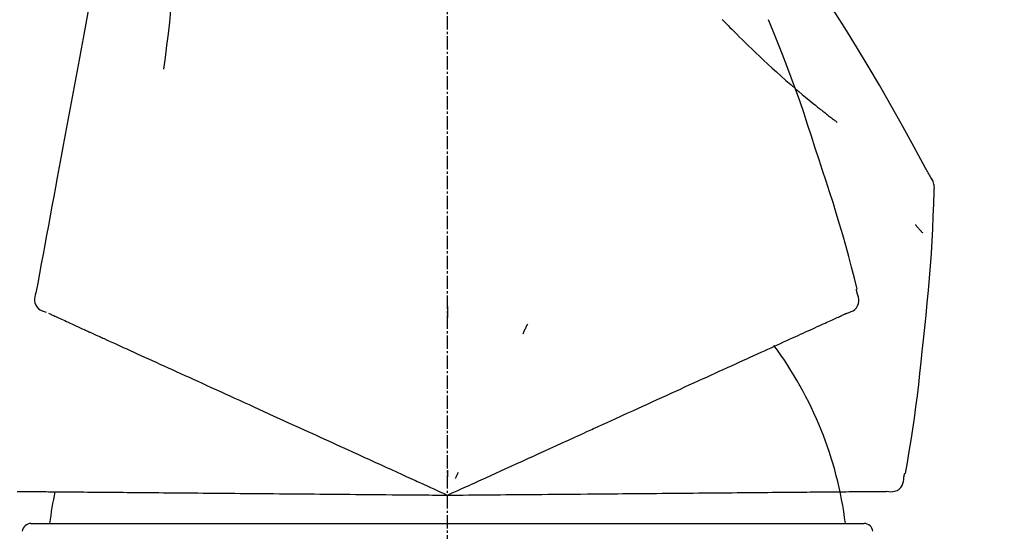
# Model space of a CAD drawing. Units: millimetres. Extents: x -109 to 26472, y -120 to 8859.
# Drawn here: x 8919 to 8975, y 3168 to 3197 of the extents above; entities that cross this region are included whole.
import ezdxf

# ---------------------------------------------------------------- set-up
doc = ezdxf.new("R2010")
doc.units = ezdxf.units.MM
doc.linetypes.add('CENTER2', pattern=[1.125, 0.75, -0.125, 0.125, -0.125])
doc.layers.get('DEFPOINTS').update_dxf_attribs({"color": 146})
doc.layers.add('150-機器', color=8, linetype='Continuous')
doc.layers.add('166-寸法B', color=11, linetype='Continuous')
doc.styles.add('KH001', font='txt')
doc.dimstyles.new('KH1xx030', dxfattribs={"dimscale": 30, "dimtxt": 2, "dimasz": 0.6, "dimexe": 0.3, "dimexo": 1.2, "dimgap": 0.5, "dimtad": 3, "dimdec": 1, "dimdsep": 46, "dimlunit": 6, "dimtxsty": 'KH001', "dimblk": 'DOT', "dimcen": 1, "dimdle": 1, "dimclrd": 256, "dimclre": 256, "dimclrt": 256, "dimadec": 0, "dimazin": 0, "dimtfac": 1, "dimtdec": 1, "dimtix": 1, "dimtmove": 2, "dimatfit": 3, "dimldrblk": 'CLOSEDBLANK', "dimfxl": 1, "dimtolj": 1, "dimtzin": 0, "dimlwd": -1, "dimlwe": -1, "dimarcsym": 0})

# ---------------------------------------------------------------- blocks, each defined once
blk = doc.blocks.new('F402_D')
at = {"layer": '150-機器', "color": 161, "linetype": 'CENTER2'}
blk.add_line((0, -53.667906), (0, 250.26648), dxfattribs=at)
at = {"layer": '150-機器', "color": 13, "linetype": 'Continuous'}
for p, q in [((-23.492007, 136.737185), (0, 136.737185)), ((0, 136.737185), (23.492007, 136.737185))]:
    blk.add_line(p, q, dxfattribs=at)
for points in [[(-18.410649, 175.663408), (-18.484317, 175.26593), (-18.557987, 174.868453), (-18.631655, 174.470976), (-18.705324, 174.073498), (-18.779, 173.675982), (-18.852677, 173.278465), (-18.926352, 172.880949), (-19.000029, 172.483431), (-19.188029, 171.469086), (-19.376029, 170.454739), (-19.564029, 169.440394), (-19.75203, 168.426048), (-19.866382, 167.809062), (-19.980735, 167.192075), (-20.095087, 166.575089), (-20.209441, 165.958103), (-20.323793, 165.341118), (-20.438146, 164.724132), (-20.5525, 164.107146), (-20.666852, 163.49016)], [(-15.627222, 170.35824), (-15.593782, 169.689779), (-15.565029, 169.021279), (-15.545652, 168.352701), (-15.540339, 167.684007), (-15.552782, 167.014078), (-15.58253, 166.344434), (-15.628069, 165.675522), (-15.687887, 165.007782), (-15.760055, 164.342683), (-15.841764, 163.678791), (-15.929833, 163.015704), (-16.021084, 162.353019)], [(27.253979, 156.251433), (27.217597, 156.317416), (27.181198, 156.38339), (27.144765, 156.449345), (27.108283, 156.515272), (27.071743, 156.581161), (27.035159, 156.647025), (26.998554, 156.71288), (26.961952, 156.778736), (26.315626, 157.947362), (25.669916, 159.116347), (25.018997, 160.282367), (24.357043, 161.4421), (23.718389, 162.527882), (23.065926, 163.605531), (22.400568, 164.675316), (21.723231, 165.737512), (21.035635, 166.791895), (20.339753, 167.840797), (19.638348, 168.886046), (18.934182, 169.929465)], [(15.501164, 165.138857), (15.486735, 165.153715)], [(15.501164, 165.138857), (15.55378, 165.085357), (15.606385, 165.031845), (15.658966, 164.97831), (15.711511, 164.924738), (15.817284, 164.816677), (15.923057, 164.708615), (16.029024, 164.600746), (16.135381, 164.493265), (16.294386, 164.334675), (16.454462, 164.177157), (16.615244, 164.020347), (16.776368, 163.863882), (16.978141, 163.668369), (17.18032, 163.473291), (17.383081, 163.278821), (17.5866, 163.085132), (17.824368, 162.861088), (18.063363, 162.638364), (18.303596, 162.416972), (18.545077, 162.196928), (18.811876, 161.956873), (19.080361, 161.718716), (19.350568, 161.482519), (19.622536, 161.248343), (19.812339, 161.087007), (20.002971, 160.926661), (20.194446, 160.767326), (20.386778, 160.609023), (20.50711, 160.510842), (20.627714, 160.413001), (20.74855, 160.315447), (20.869578, 160.218128), (20.92679, 160.172237), (20.984046, 160.1264), (21.041358, 160.080637), (21.098742, 160.034962), (21.154937, 159.990395), (21.21121, 159.945925), (21.267557, 159.901551), (21.323978, 159.857269), (21.37917, 159.814107), (21.434436, 159.771039), (21.489766, 159.728052), (21.545148, 159.685132), (21.599359, 159.643204), (21.653631, 159.601355), (21.708, 159.559634), (21.762501, 159.518085), (21.797921, 159.491247), (21.833384, 159.464466), (21.868868, 159.437713), (21.904353, 159.410958), (21.922051, 159.397602), (21.939746, 159.38424), (21.957438, 159.370875), (21.975129, 159.357508)], [(20.953844, 157.239466), (20.740826, 157.906192), (20.526246, 158.5724), (20.308543, 159.23757), (20.086152, 159.901185), (19.857781, 160.562793), (19.623192, 161.222249), (19.382417, 161.879472), (19.135488, 162.53438), (18.882813, 163.186682), (18.62555, 163.83719), (18.365228, 164.486503), (18.103378, 165.135219)], [(-20.666852, 163.49016), (-20.778724, 162.886557), (-20.890596, 162.282955), (-21.00247, 161.679353), (-21.114342, 161.07575), (-21.226214, 160.472147), (-21.338086, 159.868544), (-21.449959, 159.264942), (-21.561831, 158.66134), (-21.673704, 158.057737), (-21.785576, 157.454135), (-21.897448, 156.850532), (-22.009321, 156.24693)], [(23.102517, 149.953616), (22.94386, 150.567005), (22.783901, 151.180042), (22.621333, 151.792376), (22.454855, 152.403656), (22.283464, 153.013302), (22.106884, 153.621483), (21.92514, 154.228141), (21.738254, 154.833217), (21.546624, 155.436214), (21.35116, 156.037981), (21.153141, 156.638929), (20.953844, 157.239466)], [(-22.009321, 156.24693), (-22.10971, 155.705287), (-22.210098, 155.163644), (-22.310487, 154.622001), (-22.410876, 154.080358), (-22.511264, 153.538715), (-22.611653, 152.997072), (-22.712042, 152.455429), (-22.81243, 151.913786), (-22.912819, 151.372143), (-23.013207, 150.830501), (-23.113596, 150.288858), (-23.213986, 149.747215)], [(27.44006, 155.462933), (27.446408, 155.531681), (27.451346, 155.600419), (27.453463, 155.669143), (27.451348, 155.737841), (27.44366, 155.807671), (27.430269, 155.876829), (27.411328, 155.944677), (27.386985, 156.010577), (27.358163, 156.072972), (27.325543, 156.133498), (27.290394, 156.192777), (27.253979, 156.251433)], [(26.832261, 147.082216), (26.908842, 147.777942), (26.983784, 148.473831), (27.055451, 149.170041), (27.122204, 149.866739), (27.182677, 150.564036), (27.236594, 151.261894), (27.283952, 151.960228), (27.324746, 152.658952), (27.359231, 153.357632), (27.388795, 154.05654), (27.41508, 154.755599), (27.439723, 155.454734)], [(26.380518, 153.592557), (26.389837, 153.581542), (26.399156, 153.570527), (26.408475, 153.559513), (26.417792, 153.548496), (26.435016, 153.52813), (26.452239, 153.507764), (26.469467, 153.4874), (26.4867, 153.467042), (26.51005, 153.439513), (26.533431, 153.412011), (26.556826, 153.384519), (26.580215, 153.357023), (26.599194, 153.334705), (26.618204, 153.312413), (26.637279, 153.290178), (26.656457, 153.268031), (26.671344, 153.251128), (26.686332, 153.234316), (26.7013, 153.217477), (26.716119, 153.200492), (26.726562, 153.188268), (26.737051, 153.17609), (26.747776, 153.164143), (26.758924, 153.152609), (26.764891, 153.146862), (26.770961, 153.141216), (26.777081, 153.13562), (26.783198, 153.130021), (26.785499, 153.127894), (26.787794, 153.12576), (26.790084, 153.123623), (26.792373, 153.121484)], [(23.099455, 149.723087), (23.095619, 149.741134), (23.091782, 149.759182), (23.087946, 149.777229), (23.08411, 149.795277), (23.080273, 149.813325), (23.076438, 149.831372), (23.072602, 149.84942), (23.068765, 149.867467), (23.064929, 149.885515), (23.061093, 149.903562), (23.057257, 149.92161), (23.053421, 149.939657)], [(-23.213986, 149.747214), (-23.249426, 149.63486), (-23.279075, 149.5222), (-23.297146, 149.40893), (-23.297847, 149.294742), (-23.273272, 149.168148), (-23.223696, 149.046449), (-23.152442, 148.936033), (-23.062838, 148.843292), (-22.968899, 148.778371), (-22.865748, 148.728204), (-22.756456, 148.687873), (-22.644094, 148.65246)], [(22.534681, 148.602597), (22.64964, 148.638539), (22.761383, 148.679593), (22.866691, 148.730875), (22.962349, 148.797497), (23.053485, 148.893317), (23.125306, 149.007477), (23.174354, 149.133117), (23.197169, 149.263373), (23.193825, 149.379897), (23.172408, 149.495053), (23.138943, 149.609298), (23.099455, 149.723087)], [(0.003885, 148.971401), (0.003877, 148.920199), (0.003869, 148.868998), (0.003861, 148.817797), (0.003853, 148.766595), (0.003845, 148.715394), (0.003837, 148.664193), (0.003829, 148.612992), (0.003821, 148.56179), (0.003813, 148.510589), (0.003806, 148.459388), (0.003798, 148.408187), (0.00379, 148.356986)], [(-22.50403, 148.588629), (-22.460463, 148.568774), (-22.416896, 148.54892), (-22.373328, 148.529065), (-22.329761, 148.50921)], [(-22.329761, 148.50921), (-22.269102, 148.481566), (-22.208442, 148.453922), (-22.147782, 148.426277), (-22.087123, 148.398633)], [(-22.087123, 148.398633), (-22.009668, 148.363335), (-21.932214, 148.328038), (-21.854759, 148.292739), (-21.777305, 148.257441)], [(21.66831, 148.207769), (21.745952, 148.243153), (21.823593, 148.278536), (21.901235, 148.313919), (21.978877, 148.349303)], [(21.978877, 148.349303), (22.039511, 148.376935), (22.100145, 148.404568), (22.160779, 148.4322), (22.221413, 148.459833)], [(22.221413, 148.459833), (22.262076, 148.478364), (22.30274, 148.496896), (22.343403, 148.515426), (22.384067, 148.533958), (22.400203, 148.541312), (22.416339, 148.548666), (22.432476, 148.55602), (22.448612, 148.563374), (22.458567, 148.56791), (22.468521, 148.572446), (22.478474, 148.576982), (22.488428, 148.581519), (22.489554, 148.582032), (22.490679, 148.582544), (22.491805, 148.583057), (22.49293, 148.583571), (22.493973, 148.584045), (22.495017, 148.584521), (22.496062, 148.584997), (22.497105, 148.585473), (22.498149, 148.585948), (22.499192, 148.586424), (22.500237, 148.5869), (22.50128, 148.587375), (22.502324, 148.587851), (22.503367, 148.588327), (22.504411, 148.588803), (22.505456, 148.589278), (22.507543, 148.59023), (22.509631, 148.591181), (22.511718, 148.592133), (22.513806, 148.593083), (22.51485, 148.593559), (22.515893, 148.594035), (22.516937, 148.594511), (22.51798, 148.594986), (22.519025, 148.595462), (22.520068, 148.595938), (22.521112, 148.596414), (22.522156, 148.596889), (22.5232, 148.597365), (22.524244, 148.597841), (22.525287, 148.598316), (22.526331, 148.598792), (22.527375, 148.599268), (22.528419, 148.599744), (22.529462, 148.600219), (22.530506, 148.600695), (22.53155, 148.60117), (22.532594, 148.601646), (22.533638, 148.602121), (22.534681, 148.602597)], [(-21.777305, 148.257441), (-21.683432, 148.21466), (-21.589558, 148.17188), (-21.495684, 148.129099), (-21.401811, 148.086319)], [(-21.401811, 148.086319), (-21.291923, 148.03624), (-21.182033, 147.986161), (-21.072145, 147.936081), (-20.962256, 147.886001)], [(-20.962256, 147.886001), (-20.840689, 147.8306), (-20.719121, 147.775199), (-20.597554, 147.719797), (-20.475987, 147.664396), (-20.412316, 147.635379), (-20.348644, 147.606363), (-20.284972, 147.577346), (-20.221301, 147.548329), (-20.185172, 147.531865), (-20.149044, 147.5154), (-20.112915, 147.498935), (-20.076786, 147.48247), (-19.961422, 147.429896), (-19.846057, 147.377321), (-19.730693, 147.324747), (-19.615328, 147.272172), (-19.554404, 147.244407), (-19.49348, 147.216642), (-19.432555, 147.188877), (-19.371631, 147.161112)], [(4.499523, 147.973019), (4.477878, 147.926618), (4.456232, 147.880218), (4.434586, 147.833817), (4.41294, 147.787416), (4.391294, 147.741015), (4.369649, 147.694614), (4.348003, 147.648213), (4.326358, 147.601813), (4.304712, 147.555413), (4.283065, 147.509012), (4.26142, 147.462611), (4.239774, 147.41621)], [(20.336964, 147.60104), (20.464304, 147.659072), (20.591643, 147.717104), (20.718983, 147.775136), (20.846322, 147.833168)], [(20.846322, 147.833168), (20.957361, 147.883771), (21.068402, 147.934375), (21.179441, 147.984979), (21.290481, 148.035583)], [(21.290481, 148.035583), (21.384938, 148.078629), (21.479395, 148.121676), (21.573853, 148.164723), (21.66831, 148.207769)], [(-19.371631, 147.161112), (-19.195324, 147.080765), (-19.019017, 147.000417), (-18.842711, 146.920069), (-18.666405, 146.839723)], [(19.128375, 147.050254), (19.287225, 147.122646), (19.446075, 147.195038), (19.604925, 147.26743), (19.763774, 147.339823)], [(19.763774, 147.339823), (19.907072, 147.405126), (20.050369, 147.470431), (20.193667, 147.535736), (20.336964, 147.60104)], [(-18.666405, 146.839723), (-18.476046, 146.752971), (-18.285686, 146.666219), (-18.095327, 146.579467), (-17.904967, 146.492715)], [(17.678828, 146.389658), (17.867288, 146.475544), (18.055748, 146.56143), (18.244208, 146.647316), (18.432667, 146.733202)], [(18.432667, 146.733202), (18.606595, 146.812465), (18.780521, 146.891729), (18.954449, 146.970991), (19.128375, 147.050254)], [(25.83175, 139.552317), (25.936297, 140.177207), (26.039512, 140.802305), (26.140058, 141.427822), (26.236603, 142.053968), (26.327993, 142.680617), (26.41405, 143.308041), (26.494769, 143.936172), (26.570147, 144.564949), (26.640344, 145.193758), (26.70654, 145.823002), (26.770067, 146.452537), (26.832261, 147.082216)], [(-17.904967, 146.492715), (-17.701054, 146.399786), (-17.497139, 146.306857), (-17.293224, 146.213927), (-17.089309, 146.120999)], [(-17.089309, 146.120999), (-16.872393, 146.022144), (-16.655477, 145.923289), (-16.438561, 145.824436), (-16.221645, 145.725581)], [(16.869304, 146.020737), (17.071685, 146.112967), (17.274066, 146.205197), (17.476447, 146.297428), (17.678828, 146.389658)], [(-16.221645, 145.725581), (-15.99234, 145.621081), (-15.763036, 145.51658), (-15.533731, 145.412081), (-15.304427, 145.307581)], [(15.094216, 145.211782), (15.322361, 145.315754), (15.550507, 145.419725), (15.778651, 145.523697), (16.006796, 145.627669)], [(16.006796, 145.627669), (16.222423, 145.725936), (16.438051, 145.824202), (16.653678, 145.922469), (16.869304, 146.020737)], [(-15.304427, 145.307581), (-15.063407, 145.197741), (-14.822388, 145.087903), (-14.581368, 144.978064), (-14.340349, 144.868225)], [(14.134659, 144.774487), (14.374549, 144.88381), (14.614438, 144.993134), (14.854328, 145.102458), (15.094216, 145.211782)], [(-14.340349, 144.868225), (-14.088346, 144.75338), (-13.836344, 144.638536), (-13.584341, 144.523692), (-13.332338, 144.408849)], [(-13.332338, 144.408849), (-13.070142, 144.289359), (-12.807945, 144.169869), (-12.545748, 144.050378), (-12.283551, 143.930888)], [(13.131343, 144.317249), (13.382172, 144.431558), (13.633002, 144.545868), (13.883831, 144.660178), (14.134659, 144.774487)], [(-12.283551, 143.930888), (-12.011997, 143.807134), (-11.740443, 143.68338), (-11.468889, 143.559625), (-11.197334, 143.43587)], [(11.006599, 143.348948), (11.276838, 143.472102), (11.547077, 143.595257), (11.817315, 143.718413), (12.087554, 143.841567)], [(12.087554, 143.841567), (12.348502, 143.960487), (12.609448, 144.079408), (12.870396, 144.198328), (13.131343, 144.317249)], [(-11.197334, 143.43587), (-10.917301, 143.308252), (-10.637268, 143.180634), (-10.357235, 143.053015), (-10.077202, 142.925397)], [(9.891742, 142.840878), (10.170456, 142.967895), (10.44917, 143.094913), (10.727885, 143.22193), (11.006599, 143.348948)], [(-10.077202, 142.925397), (-9.789598, 142.794329), (-9.501994, 142.663259), (-9.214389, 142.53219), (-8.926785, 142.401122)], [(5.760959, 140.958372), (6.115233, 141.119824), (6.469506, 141.281275), (6.82378, 141.442727), (7.178054, 141.604179), (7.348524, 141.681866), (7.518994, 141.759554), (7.689465, 141.837242), (7.859936, 141.91493), (7.953885, 141.957746), (8.047836, 142.000562), (8.141786, 142.043377), (8.235737, 142.086193), (8.489623, 142.201896), (8.74351, 142.317599), (8.997397, 142.433302), (9.251284, 142.549005), (9.411398, 142.621973), (9.571513, 142.694941), (9.731627, 142.76791), (9.891742, 142.840878)], [(-8.926785, 142.401122), (-8.632535, 142.267024), (-8.338284, 142.132927), (-8.044034, 141.998829), (-7.749784, 141.864731)], [(-7.749784, 141.864731), (-7.449818, 141.728029), (-7.149852, 141.591327), (-6.849886, 141.454624), (-6.54992, 141.317922)], [(-6.54992, 141.317922), (-6.245159, 141.179035), (-5.940399, 141.040147), (-5.635638, 140.90126), (-5.330877, 140.762372)], [(-5.330877, 140.762372), (-5.022223, 140.62171), (-4.713568, 140.481049), (-4.404914, 140.340387), (-4.09626, 140.199725)], [(4.531704, 140.398167), (4.839017, 140.538219), (5.146331, 140.678269), (5.453645, 140.818321), (5.760959, 140.958372)], [(-4.09626, 140.199725), (-3.78458, 140.057684), (-3.4729, 139.915644), (-3.161221, 139.773603), (-2.849541, 139.631563)], [(3.280183, 139.827817), (3.593063, 139.970405), (3.905943, 140.112992), (4.218823, 140.25558), (4.531704, 140.398167)], [(-2.849541, 139.631563), (-2.588065, 139.512401), (-2.326589, 139.393239), (-2.065112, 139.274077), (-1.803636, 139.154916), (-1.709436, 139.111986), (-1.615236, 139.069057), (-1.521036, 139.026128), (-1.426836, 138.983198), (-1.358652, 138.952125), (-1.290468, 138.921052), (-1.222284, 138.889978), (-1.1541, 138.858905), (-0.962885, 138.771764), (-0.771671, 138.684622), (-0.580457, 138.597481), (-0.389242, 138.51034), (-0.291932, 138.465992), (-0.194622, 138.421646), (-0.097311, 138.377299), (0, 138.332951)], [(0, 138.332951), (0.267994, 138.455083), (0.535988, 138.577215), (0.803982, 138.699347), (1.071976, 138.821479), (1.214782, 138.886559), (1.357588, 138.95164), (1.500394, 139.016721), (1.6432, 139.081801), (1.769867, 139.139526), (1.896533, 139.197251), (2.0232, 139.254977), (2.149866, 139.312702), (2.432445, 139.441481), (2.715024, 139.570259), (2.997604, 139.699039), (3.280183, 139.827817)], [(0.000265, 139.735002), (0.000244, 139.703718), (0.000222, 139.672434), (0.0002, 139.641149), (0.000179, 139.609865), (0.000157, 139.578581), (0.000136, 139.547297), (0.000114, 139.516012), (0.000092, 139.484728), (0.00007, 139.453444), (0.000049, 139.422159), (0.000027, 139.390875), (0.000005, 139.359591)], [(0.592773, 139.603529), (0.579532, 139.575185), (0.566291, 139.546841), (0.553051, 139.518497), (0.539809, 139.490153), (0.526568, 139.461809), (0.513327, 139.433465), (0.500086, 139.40512), (0.486845, 139.376777), (0.473604, 139.348433), (0.460363, 139.320089), (0.447123, 139.291745), (0.433882, 139.2634)], [(25.735187, 139.342963), (25.739023, 139.36101), (25.74286, 139.379059), (25.746695, 139.397106), (25.750531, 139.415154), (25.754368, 139.433201), (25.758204, 139.451249), (25.76204, 139.469296), (25.765877, 139.487344), (25.769712, 139.505391), (25.773548, 139.523439), (25.777384, 139.541487), (25.781221, 139.559535)], [(24.763497, 138.549059), (24.883136, 138.535135), (25.001916, 138.527191), (25.118978, 138.531206), (25.233463, 138.553161), (25.355694, 138.603628), (25.467739, 138.678707), (25.563649, 138.773534), (25.637472, 138.883249), (25.681811, 138.99106), (25.709083, 139.104971), (25.72498, 139.222951), (25.735187, 139.342963)], [(-24.271672, 138.544767), (-24.186557, 138.544024), (-24.101442, 138.543281), (-24.016327, 138.542539), (-23.931212, 138.541796)], [(-23.931212, 138.541796), (-23.828053, 138.540896), (-23.724895, 138.539996), (-23.621737, 138.539095), (-23.518578, 138.538195)], [(-23.518578, 138.538195), (-23.397822, 138.537141), (-23.277064, 138.536087), (-23.156307, 138.535033), (-23.035549, 138.53398)], [(-23.035549, 138.53398), (-22.901959, 138.532814), (-22.768367, 138.531648), (-22.634777, 138.530482), (-22.501186, 138.529316), (-22.431217, 138.528706), (-22.361247, 138.528095), (-22.291279, 138.527484), (-22.22131, 138.526874), (-22.181608, 138.526528), (-22.141905, 138.526181), (-22.102204, 138.525834), (-22.062501, 138.525488), (-21.935726, 138.524381), (-21.808952, 138.523275), (-21.682177, 138.522169), (-21.555403, 138.521062), (-21.488452, 138.520479), (-21.421502, 138.519894), (-21.354551, 138.51931), (-21.287601, 138.518725)], [(-21.287601, 138.518725), (-21.093857, 138.517035), (-20.900113, 138.515344), (-20.706369, 138.513653), (-20.512625, 138.511962)], [(-20.512625, 138.511962), (-20.303438, 138.510137), (-20.094251, 138.508311), (-19.885065, 138.506486), (-19.675877, 138.504661)], [(-19.675877, 138.504661), (-19.451794, 138.502705), (-19.227711, 138.500749), (-19.003627, 138.498793), (-18.779545, 138.496838)], [(-18.779545, 138.496838), (-18.541174, 138.494758), (-18.302804, 138.492677), (-18.064434, 138.490597), (-17.826064, 138.488518)], [(-17.826064, 138.488518), (-17.574079, 138.486318), (-17.322095, 138.484119), (-17.070111, 138.48192), (-16.818126, 138.479721)], [(-16.818126, 138.479721), (-16.553269, 138.47741), (-16.288411, 138.475098), (-16.023554, 138.472787), (-15.758695, 138.470475)], [(-15.758695, 138.470475), (-15.481768, 138.468059), (-15.204841, 138.465642), (-14.927915, 138.463226), (-14.650987, 138.460809)], [(-14.650987, 138.460809), (-14.362857, 138.458295), (-14.074728, 138.455779), (-13.786598, 138.453265), (-13.498469, 138.450751)], [(-13.498469, 138.450751), (-13.200056, 138.448147), (-12.901643, 138.445543), (-12.603231, 138.442938), (-12.304819, 138.440334)], [(-12.304819, 138.440334), (-11.997088, 138.437648), (-11.689358, 138.434963), (-11.381628, 138.432278), (-11.073898, 138.429592)], [(-11.073898, 138.429592), (-10.757848, 138.426834), (-10.441798, 138.424075), (-10.125748, 138.421318), (-9.809697, 138.418559)], [(-9.809697, 138.418559), (-9.486344, 138.415738), (-9.16299, 138.412916), (-8.839637, 138.410094), (-8.516284, 138.407272)], [(-8.516284, 138.407272), (-8.18665, 138.404396), (-7.857015, 138.401518), (-7.527381, 138.398642), (-7.197747, 138.395766)], [(-7.197747, 138.395766), (-6.862843, 138.392842), (-6.52794, 138.38992), (-6.193037, 138.386997), (-5.858133, 138.384075)], [(-5.858133, 138.384075), (-5.518951, 138.381114), (-5.179769, 138.378154), (-4.840586, 138.375194), (-4.501404, 138.372235)], [(-4.501404, 138.372235), (-4.158898, 138.369246), (-3.816392, 138.366257), (-3.473884, 138.363268), (-3.131378, 138.360279)], [(-3.131378, 138.360279), (-2.84404, 138.357771), (-2.556702, 138.355263), (-2.269365, 138.352756), (-1.982027, 138.350248), (-1.87851, 138.349345), (-1.774992, 138.348441), (-1.671476, 138.347539), (-1.567959, 138.346635), (-1.493031, 138.345981), (-1.418103, 138.345327), (-1.343175, 138.344673), (-1.268247, 138.344019), (-1.05812, 138.342186), (-0.847994, 138.340352), (-0.637868, 138.338519), (-0.427741, 138.336684), (-0.320806, 138.335751), (-0.213871, 138.334818), (-0.106935, 138.333885), (0, 138.332951)], [(0, 138.332951), (0.294501, 138.335521), (0.589, 138.338092), (0.883501, 138.340662), (1.178, 138.343232), (1.334931, 138.344601), (1.491862, 138.345971), (1.648792, 138.34734), (1.805723, 138.348709), (1.944917, 138.349924), (2.084112, 138.351139), (2.223306, 138.352354), (2.3625, 138.353569), (2.673028, 138.356278), (2.983557, 138.358988), (3.294085, 138.361699), (3.604613, 138.364409)], [(3.604613, 138.364409), (3.948438, 138.367409), (4.292264, 138.37041), (4.63609, 138.37341), (4.979916, 138.376411)], [(4.979916, 138.376411), (5.317625, 138.379358), (5.655334, 138.382305), (5.993044, 138.385252), (6.330753, 138.388199)], [(6.330753, 138.388199), (6.720066, 138.391597), (7.109379, 138.394994), (7.498693, 138.398392), (7.888006, 138.401789), (8.075337, 138.403424), (8.262668, 138.405059), (8.449999, 138.406694), (8.63733, 138.408328), (8.740573, 138.409229), (8.843815, 138.41013), (8.947058, 138.411031), (9.0503, 138.411933), (9.329298, 138.414367), (9.608296, 138.416802), (9.887293, 138.419236), (10.166292, 138.421672), (10.342242, 138.423207), (10.518193, 138.424743), (10.694144, 138.426278), (10.870095, 138.427814)], [(10.870095, 138.427814), (11.176376, 138.430486), (11.482656, 138.433159), (11.788938, 138.435832), (12.095218, 138.438505)], [(12.095218, 138.438505), (12.392185, 138.441096), (12.689152, 138.443688), (12.986119, 138.44628), (13.283086, 138.448872)], [(13.283086, 138.448872), (13.569843, 138.451374), (13.856599, 138.453876), (14.143355, 138.456379), (14.430112, 138.458881)], [(14.430112, 138.458881), (14.705749, 138.461287), (14.981387, 138.463692), (15.257025, 138.466098), (15.532663, 138.468503)], [(15.532663, 138.468503), (15.796279, 138.470804), (16.059894, 138.473104), (16.32351, 138.475404), (16.587126, 138.477705)], [(16.587126, 138.477705), (16.837835, 138.479893), (17.088545, 138.482081), (17.339255, 138.484269), (17.589964, 138.486457)], [(17.589964, 138.486457), (17.826919, 138.488524), (18.063873, 138.490593), (18.300826, 138.492661), (18.53778, 138.494728)], [(18.53778, 138.494728), (18.760178, 138.496669), (18.982576, 138.49861), (19.204973, 138.500551), (19.427371, 138.502491)], [(19.427371, 138.502491), (19.63447, 138.504299), (19.84157, 138.506106), (20.04867, 138.507914), (20.25577, 138.509721)], [(20.25577, 138.509721), (20.446899, 138.511389), (20.638029, 138.513056), (20.829158, 138.514725), (21.020287, 138.516393)], [(21.020287, 138.516393), (21.194848, 138.517917), (21.369409, 138.519439), (21.54397, 138.520962), (21.718531, 138.522486)], [(21.718531, 138.522486), (21.876001, 138.523861), (22.033472, 138.525235), (22.190942, 138.526608), (22.348412, 138.527983)], [(22.348412, 138.527983), (22.488347, 138.529205), (22.628281, 138.530425), (22.768214, 138.531647), (22.908148, 138.532868)], [(22.908148, 138.532868), (23.030171, 138.533933), (23.152194, 138.534997), (23.274216, 138.536062), (23.396238, 138.537128)], [(23.396238, 138.537128), (23.500038, 138.538033), (23.603837, 138.538939), (23.707637, 138.539845), (23.811436, 138.540751)], [(23.811436, 138.540751), (23.896757, 138.541495), (23.982079, 138.54224), (24.067399, 138.542985), (24.15272, 138.543729)], [(24.15272, 138.543729), (24.219351, 138.54431), (24.285982, 138.544892), (24.352613, 138.545473), (24.419245, 138.546055)], [(24.419245, 138.546055), (24.46393, 138.546445), (24.508615, 138.546835), (24.5533, 138.547225), (24.597985, 138.547615), (24.615718, 138.547769), (24.63345, 138.547924), (24.651183, 138.548079), (24.668916, 138.548234), (24.679854, 138.54833), (24.690792, 138.548425), (24.701731, 138.54852), (24.712669, 138.548616), (24.713906, 138.548626), (24.715143, 138.548637), (24.716379, 138.548648), (24.717616, 138.548659), (24.718763, 138.548669), (24.71991, 138.548679), (24.721057, 138.548689), (24.722204, 138.548699), (24.723351, 138.548709), (24.724498, 138.548719), (24.725646, 138.548729), (24.726793, 138.548739), (24.72794, 138.548749), (24.729087, 138.548759), (24.730234, 138.548769), (24.73138, 138.548779), (24.733674, 138.548799), (24.735968, 138.54882), (24.738262, 138.548839), (24.740556, 138.548859), (24.741704, 138.548869), (24.742851, 138.548879), (24.743998, 138.548889), (24.745145, 138.548899), (24.746292, 138.548909), (24.747439, 138.548919), (24.748586, 138.548929), (24.749733, 138.548939), (24.75088, 138.548949), (24.752027, 138.548959), (24.753174, 138.548969), (24.754321, 138.548979), (24.755468, 138.548989), (24.756615, 138.548999), (24.757762, 138.549009), (24.758909, 138.549019), (24.760056, 138.549029), (24.761203, 138.549039), (24.76235, 138.549049), (24.763497, 138.549059)]]:
    blk.add_lwpolyline(points, dxfattribs=at)
for centre, radius, start, end in [((1.255298, 134.04675), 21.355313, 7.237606, 36.592823), ((-2.63913, 134.330279), 19.947073, 167.857084, 173.069537), ((-23.492007, 136.238509), 0.498677, 90, 173.465084), ((23.492007, 136.238509), 0.498677, 6.534916, 90)]:
    blk.add_arc(centre, radius, start, end, dxfattribs=at)
blk = doc.blocks.new('_Dot')
at = {"color": 0, "linetype": 'ByBlock', "lineweight": -2}
blk.add_line((-0.5, 0), (-1, 0), dxfattribs=at)
at = {"color": 0, "linetype": 'ByBlock', "const_width": 0.5}
blk.add_lwpolyline([(-0.25, 0, 1), (0.25, 0, 1)], format="xyb", close=True, dxfattribs=at)
blk = doc.blocks.new('*D364')
at = {"layer": '166-寸法B', "transparency": 16777216}
for p, q in [((8363.128718, 3065.120669), (8363.128718, 3353.572625)), ((9013.128718, 3299.316867), (9013.128718, 3353.572625)), ((8381.128718, 3344.572625), (8995.128718, 3344.572625))]:
    blk.add_line(p, q, dxfattribs=at)
at = {"layer": 'DEFPOINTS', "color": 0, "transparency": 16777216}
for p in [(9013.128718, 3344.572625), (9013.128718, 3263.316867), (8363.128718, 3029.120669)]:
    blk.add_point(p, dxfattribs=at)
at = {"layer": '166-寸法B', "transparency": 16777216, "xscale": 18, "yscale": 18, "zscale": 18, "rotation": 180}
blk.add_blockref('_Dot', (8363.128718, 3344.572625), dxfattribs=at)
at = {"layer": '166-寸法B', "transparency": 16777216, "xscale": 18, "yscale": 18, "zscale": 18}
blk.add_blockref('_Dot', (9013.128718, 3344.572625), dxfattribs=at)
at = {"layer": '166-寸法B', "transparency": 16777216, "insert": (8688.128718, 3389.572625), "char_height": 60, "attachment_point": 5, "style": 'KH001'}
blk.add_mtext('\\A1;650', dxfattribs=at)
blk = doc.blocks.new('_ClosedBlank')
at = {"color": 0, "linetype": 'ByBlock', "lineweight": -2}
for p, q in [((-1, 0.166667), (0, 0)), ((-1, 0.166667), (-1, -0.166667)), ((0, 0), (-1, -0.166667))]:
    blk.add_line(p, q, dxfattribs=at)
blk = doc.blocks.new('*D368')
at = {"layer": '166-寸法B', "transparency": 16777216}
for p, q in [((8363.128718, 3065.120669), (8363.128718, 3488.572625)), ((9163.128718, 3065.120669), (9163.128718, 3488.572625)), ((9145.128718, 3479.572625), (8381.128718, 3479.572625))]:
    blk.add_line(p, q, dxfattribs=at)
at = {"layer": 'DEFPOINTS', "color": 0, "transparency": 16777216}
for p in [(8363.128718, 3479.572625), (8363.128718, 3029.120669), (9163.128718, 3029.120669)]:
    blk.add_point(p, dxfattribs=at)
at = {"layer": '166-寸法B', "transparency": 16777216, "xscale": 18, "yscale": 18, "zscale": 18, "rotation": 180}
blk.add_blockref('_Dot', (8363.128718, 3479.572625), dxfattribs=at)
at = {"layer": '166-寸法B', "transparency": 16777216, "xscale": 18, "yscale": 18, "zscale": 18}
blk.add_blockref('_Dot', (9163.128718, 3479.572625), dxfattribs=at)
at = {"layer": '166-寸法B', "transparency": 16777216, "insert": (8763.128718, 3524.572625), "char_height": 60, "attachment_point": 5, "style": 'KH001'}
blk.add_mtext('\\A1;800', dxfattribs=at)

msp = doc.modelspace()

# ---------------------------------------------------------------- block references
at = {"layer": '150-機器'}
msp.add_blockref('F402_D', (8943.12872, 3031.81352), dxfattribs=at)

# ---------------------------------------------------------------- dimensions: what is measured, and where the dimension line sits
at = {"layer": '166-寸法B'}
for base, p1, p2, picture, middle in [((8363.12872, 3479.57262), (9163.12872, 3029.12067), (8363.12872, 3029.12067), '*D368', (8763.12872, 3524.57262)), ((9013.12872, 3344.57262), (8363.12872, 3029.12067), (9013.12872, 3263.31687), '*D364', (8688.12872, 3389.57262))]:
    dim = msp.add_linear_dim(base=base, p1=p1, p2=p2, dimstyle='KH1xx030', dxfattribs=at)
    dim.commit()
    dim.dimension.update_dxf_attribs({"geometry": picture, "text_midpoint": middle})

doc.saveas('drawing.dxf')
